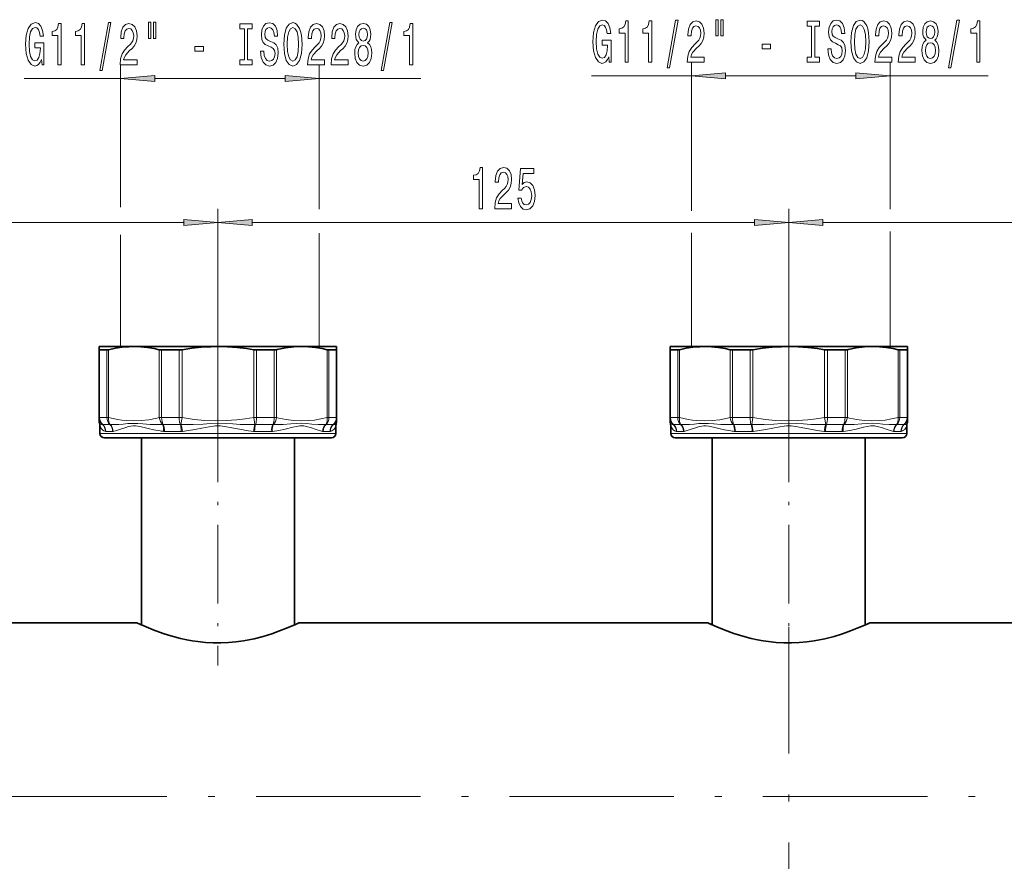
# Model space of a CAD drawing. Extents: x 0 to 420, y 0 to 297.
# Drawn here: x 210 to 282, y 169 to 230 of the extents above; entities that cross this region are included whole.
import ezdxf

# ---------------------------------------------------------------- set-up
doc = ezdxf.new("R2010")
doc.units = 0
doc.linetypes.add('DASHDOT', pattern=[18.5, 12, -3, 0.5, -3])

msp = doc.modelspace()

# ---------------------------------------------------------------- linework, layer by layer
at = {"color": 7, "lineweight": 13}
for p, q in [((217.701279, 216.403107), (217.701279, 226.78595)), ((232.202759, 216.240082), (232.202759, 226.78595)), ((259.36795, 216.117828), (259.36795, 226.977417)), ((273.869415, 216.240112), (273.869415, 226.977417)), ((217.701279, 225.78595), (210.671234, 225.78595)), ((229.712265, 225.78595), (220.191772, 225.78595)), ((239.614746, 225.78595), (232.202759, 225.78595)), ((259.36795, 225.977417), (252.074692, 225.977417)), ((271.378937, 225.977417), (261.858429, 225.977417)), ((281.018188, 225.977417), (273.869415, 225.977417)), ((224.805298, 202.048584), (224.805298, 216.281799)), ((224.805298, 202.048584), (224.805298, 216.281799)), ((266.471954, 202.048584), (266.471954, 216.281799)), ((266.471954, 202.048584), (266.471954, 216.281799)), ((222.314804, 215.281799), (185.62912, 215.281799)), ((263.981476, 215.281799), (227.295776, 215.281799)), ((305.648132, 215.281799), (268.962433, 215.281799)), ((217.701279, 206.213867), (217.701279, 214.365326)), ((232.202759, 206.213867), (232.202759, 214.48761)), ((259.36795, 206.213867), (259.36795, 214.528351)), ((273.869415, 206.213867), (273.869415, 214.609863)), ((216.171631, 201.034851), (216.171631, 205.973297)), ((216.704529, 201.034851), (216.704529, 205.973297)), ((216.827667, 201.034851), (216.827667, 205.990982)), ((220.526398, 201.034851), (220.526398, 205.990982)), ((220.696213, 201.034851), (220.696213, 205.973297)), ((221.982742, 201.034851), (221.982742, 205.973297)), ((222.189896, 201.034851), (222.189896, 205.990982)), ((227.420685, 201.034851), (227.420685, 205.990982)), ((227.627838, 201.034851), (227.627838, 205.973297)), ((228.914368, 201.034851), (228.914368, 205.973297)), ((229.084198, 201.034851), (229.084198, 205.990982)), ((232.782913, 201.034851), (232.782913, 205.990982)), ((232.906067, 201.034851), (232.906067, 205.973297)), ((233.438965, 201.034851), (233.438965, 205.973297)), ((257.838287, 201.034851), (257.838287, 205.973297)), ((258.371185, 201.034851), (258.371185, 205.973297)), ((258.494324, 201.034851), (258.494324, 205.990982)), ((262.193054, 201.034851), (262.193054, 205.990982)), ((262.362885, 201.034851), (262.362885, 205.973297)), ((263.649414, 201.034851), (263.649414, 205.973297)), ((263.856567, 201.034851), (263.856567, 205.990982)), ((269.087341, 201.034851), (269.087341, 205.990982)), ((269.294495, 201.034851), (269.294495, 205.973297)), ((270.581024, 201.034851), (270.581024, 205.973297)), ((270.750854, 201.034851), (270.750854, 205.990982)), ((274.449585, 201.034851), (274.449585, 205.990982)), ((274.572723, 201.034851), (274.572723, 205.973297)), ((275.105621, 201.034851), (275.105621, 205.973297)), ((216.171631, 201.034851), (216.138626, 201.034851)), ((216.171631, 201.034851), (216.704529, 201.034851)), ((216.393402, 200.528229), (216.912628, 200.528229)), ((216.827667, 201.034851), (216.704529, 201.034851)), ((220.696213, 201.034851), (220.526398, 201.034851)), ((220.529221, 200.522659), (220.618011, 200.524734)), ((220.618011, 200.524734), (220.760559, 200.530151)), ((220.696213, 201.034851), (221.982742, 201.034851)), ((220.801773, 200.528229), (222.055237, 200.528229)), ((222.189896, 201.034851), (221.982742, 201.034851)), ((222.09935, 200.530151), (222.189896, 201.034851)), ((227.627838, 201.034851), (227.420685, 201.034851)), ((227.51123, 200.530151), (227.420685, 201.034851)), ((227.555344, 200.528229), (228.808807, 200.528229)), ((227.627838, 201.034851), (228.914368, 201.034851)), ((229.084198, 201.034851), (228.914368, 201.034851)), ((232.697968, 200.528229), (233.217178, 200.528229)), ((232.906067, 201.034851), (232.782913, 201.034851)), ((232.906067, 201.034851), (233.438965, 201.034851)), ((233.471954, 201.034851), (233.438965, 201.034851)), ((257.838287, 201.034851), (257.805298, 201.034851)), ((257.838287, 201.034851), (258.371185, 201.034851)), ((258.060059, 200.528229), (258.579285, 200.528229)), ((258.494324, 201.034851), (258.371185, 201.034851)), ((262.362885, 201.034851), (262.193054, 201.034851)), ((262.195892, 200.522659), (262.284668, 200.524734)), ((262.284668, 200.524734), (262.427216, 200.530151)), ((262.362885, 201.034851), (263.649414, 201.034851)), ((262.468445, 200.528229), (263.721924, 200.528229)), ((263.856567, 201.034851), (263.649414, 201.034851)), ((263.766022, 200.530151), (263.856567, 201.034851)), ((269.294495, 201.034851), (269.087341, 201.034851)), ((269.177887, 200.530151), (269.087341, 201.034851)), ((269.221985, 200.528229), (270.475464, 200.528229)), ((269.294495, 201.034851), (270.581024, 201.034851)), ((270.750854, 201.034851), (270.581024, 201.034851)), ((274.364624, 200.528229), (274.88385, 200.528229)), ((274.572723, 201.034851), (274.449585, 201.034851)), ((274.572723, 201.034851), (275.105621, 201.034851)), ((275.138611, 201.034851), (275.105621, 201.034851)), ((216.188629, 199.880524), (220.67424, 199.880524)), ((216.615204, 200.021606), (217.120712, 200.021606)), ((220.577347, 200.05632), (220.67424, 200.043304)), ((220.67424, 199.880524), (233.421967, 199.880524)), ((220.907318, 200.021606), (222.127747, 200.021606)), ((227.482834, 200.021606), (228.703262, 200.021606)), ((232.489868, 200.021606), (232.995392, 200.021606)), ((257.855286, 199.880524), (262.340912, 199.880524)), ((258.28186, 200.021606), (258.787384, 200.021606)), ((262.244019, 200.05632), (262.340912, 200.043304)), ((262.340912, 199.880524), (275.088623, 199.880524)), ((262.573975, 200.021606), (263.794434, 200.021606)), ((269.149475, 200.021606), (270.369934, 200.021606)), ((274.156555, 200.021606), (274.662048, 200.021606))]:
    msp.add_line(p, q, dxfattribs=at)
at = {"color": 7, "linetype": 'DASHDOT', "lineweight": 13, "ltscale": 0.0083}
for p, q in [((224.805298, 206.277527), (224.805298, 205.945541)), ((266.471954, 206.277527), (266.471954, 205.945541))]:
    msp.add_line(p, q, dxfattribs=at)
at = {"color": 7, "lineweight": 35}
for p, q in [((216.138626, 206.213867), (216.138626, 205.990982)), ((218.677032, 206.213867), (216.138626, 206.213867)), ((216.138626, 201.034851), (216.138626, 205.990982)), ((216.171631, 205.973297), (216.704529, 205.973297)), ((217.701279, 206.213867), (232.202759, 206.213867)), ((224.805298, 206.213867), (218.677032, 206.213867)), ((220.696213, 205.973297), (221.982742, 205.973297)), ((228.960312, 206.213867), (224.805298, 206.213867)), ((227.627838, 205.973297), (228.914368, 205.973297)), ((230.933548, 206.213867), (228.960312, 206.213867)), ((229.135468, 206.00293), (229.084198, 205.990982)), ((233.471954, 206.213867), (230.933548, 206.213867)), ((232.906067, 205.973297), (233.438965, 205.973297)), ((233.471954, 205.990982), (233.471954, 206.213867)), ((233.471954, 201.034851), (233.471954, 205.990982)), ((257.805298, 206.213867), (257.805298, 205.990982)), ((260.343689, 206.213867), (257.805298, 206.213867)), ((257.805298, 201.034851), (257.805298, 205.990982)), ((257.838287, 205.973297), (258.371185, 205.973297)), ((259.36795, 206.213867), (273.869415, 206.213867)), ((266.471954, 206.213867), (260.343689, 206.213867)), ((262.362885, 205.973297), (263.649414, 205.973297)), ((270.626984, 206.213867), (266.471954, 206.213867)), ((269.294495, 205.973297), (270.581024, 205.973297)), ((272.60022, 206.213867), (270.626984, 206.213867)), ((270.802124, 206.00293), (270.750854, 205.990982)), ((275.138611, 206.213867), (272.60022, 206.213867)), ((274.572723, 205.973297), (275.105621, 205.973297)), ((275.138611, 205.990982), (275.138611, 206.213867)), ((275.138611, 201.034851), (275.138611, 205.990982)), ((216.138626, 201.034851), (216.138626, 200.794296)), ((233.471954, 200.794296), (233.471954, 201.034851)), ((257.805298, 201.034851), (257.805298, 200.794296)), ((275.138611, 200.794296), (275.138611, 201.034851)), ((216.188629, 200.432571), (216.188629, 199.880524)), ((233.421967, 200.432571), (233.421967, 199.880524)), ((257.855286, 200.432571), (257.855286, 199.880524)), ((275.088623, 200.432571), (275.088623, 199.880524)), ((216.521957, 199.547195), (220.834045, 199.547195)), ((219.221954, 199.547195), (219.221954, 185.895157)), ((220.834045, 199.547195), (233.088623, 199.547195)), ((230.388626, 199.547195), (230.388626, 185.895157)), ((258.188629, 199.547195), (262.500732, 199.547195)), ((260.888611, 199.547195), (260.888611, 185.895157)), ((262.500732, 199.547195), (274.75528, 199.547195)), ((272.055298, 199.547195), (272.055298, 185.895157)), ((218.888626, 186.047195), (189.055298, 186.047195)), ((260.555298, 186.047195), (230.721954, 186.047195)), ((302.221954, 186.047195), (272.388611, 186.047195))]:
    msp.add_line(p, q, dxfattribs=at)
at = {"color": 7, "linetype": 'DASHDOT', "lineweight": 13, "ltscale": 0.478135}
for p, q in [((224.805298, 202.048584), (224.805298, 182.923187)), ((266.471954, 202.048584), (266.471954, 182.923187))]:
    msp.add_line(p, q, dxfattribs=at)
at = {"color": 7, "linetype": 'DASHDOT', "lineweight": 13}
for p, q in [((266.471954, 121.005272), (266.471954, 185.722443)), ((42.587845, 173.363861), (329.128052, 173.363861))]:
    msp.add_line(p, q, dxfattribs=at)
at = {"color": 7, "lineweight": 13}
for points in [[(253.330032, 227.379425), (253.37413, 226.977417), (253.503815, 226.977417), (253.503815, 228.59845), (252.84761, 228.59845), (252.84761, 228.231018), (253.252228, 228.231018), (253.252228, 228.205078), (253.2211, 227.807373), (253.138107, 227.513428), (253.011017, 227.327545), (252.852798, 227.267029), (252.676422, 227.344849), (252.538971, 227.578278), (252.450775, 227.962997), (252.419662, 228.490387), (252.448181, 229.013428), (252.536377, 229.398163), (252.676422, 229.631592), (252.865768, 229.713715), (252.995453, 229.670502), (253.101791, 229.549454), (253.179596, 229.346283), (253.223694, 229.073944), (253.480469, 229.073944), (253.413025, 229.488937), (253.28595, 229.800171), (253.106979, 229.990387), (252.881332, 230.05954), (252.585663, 229.951477), (252.362595, 229.63591), (252.21994, 229.138794), (252.17067, 228.477417), (252.21994, 227.811707), (252.362595, 227.314575), (252.572693, 226.999023), (252.837234, 226.895279), (252.985077, 226.929855), (253.117355, 227.016312), (253.231476, 227.167603)], [(254.520096, 226.977417), (254.756119, 226.977417), (254.756119, 229.999023), (254.579742, 229.999023), (254.533066, 229.735336), (254.439697, 229.558105), (254.297043, 229.454346), (254.099915, 229.419769), (254.099915, 229.112854), (254.520096, 229.112854)], [(256.231476, 226.977417), (256.467499, 226.977417), (256.467499, 229.999023), (256.291138, 229.999023), (256.244446, 229.735336), (256.151062, 229.558105), (256.008423, 229.454346), (255.81131, 229.419769), (255.81131, 229.112854), (256.231476, 229.112854)], [(257.58493, 226.575394), (257.763916, 226.575394), (258.391571, 230.05954), (258.210022, 230.05954)], [(259.068085, 226.977417), (260.305237, 226.977417), (260.305237, 227.349167), (259.327454, 227.349167), (259.381897, 227.552338), (259.475281, 227.720917), (259.763184, 228.027832), (259.916199, 228.157532), (260.087402, 228.343399), (260.20929, 228.55954), (260.279327, 228.814575), (260.305237, 229.104218), (260.261169, 229.467316), (260.139282, 229.752625), (259.952515, 229.934174), (259.711304, 229.999023), (259.462311, 229.925537), (259.27298, 229.722366), (259.151062, 229.398163), (259.109589, 228.970215), (259.109589, 228.909683), (259.345612, 228.909683), (259.345612, 228.944275), (259.368958, 229.23822), (259.438965, 229.454346), (259.550507, 229.592682), (259.698334, 229.640228), (259.848755, 229.597015), (259.960297, 229.488937), (260.032928, 229.320343), (260.058868, 229.108536), (260.04071, 228.909683), (259.991425, 228.741089), (259.908417, 228.594116), (259.794312, 228.464447), (259.641296, 228.326111), (259.387085, 228.058105), (259.20813, 227.772797), (259.101807, 227.426971), (259.068085, 226.990387)], [(261.13739, 230.08548), (261.13739, 228.909683), (261.313751, 228.909683), (261.313751, 230.08548)], [(261.513489, 230.08548), (261.513489, 228.909683), (261.687256, 228.909683), (261.687256, 230.08548)], [(269.559448, 227.967316), (269.323425, 227.967316), (269.375305, 227.509109), (269.504974, 227.171936), (269.704681, 226.968765), (269.974426, 226.895279), (270.241577, 226.964447), (270.441284, 227.154648), (270.568359, 227.452911), (270.615051, 227.846283), (270.576172, 228.200745), (270.467224, 228.429855), (270.290863, 228.581146), (270.05484, 228.693542), (269.852539, 228.775681), (269.720245, 228.870789), (269.64502, 229.009109), (269.621704, 229.22525), (269.64502, 229.419769), (269.712463, 229.566742), (269.816223, 229.666168), (269.958862, 229.700745), (270.104126, 229.657532), (270.218231, 229.540802), (270.293457, 229.346283), (270.329773, 229.082596), (270.565796, 229.082596), (270.565796, 229.091248), (270.524292, 229.497589), (270.402374, 229.800171), (270.210449, 229.990387), (269.95108, 230.055222), (269.717651, 229.990387), (269.536102, 229.808823), (269.419373, 229.527832), (269.377869, 229.164734), (269.411621, 228.840515), (269.510162, 228.620056), (269.665771, 228.473083), (269.878479, 228.360687), (270.088562, 228.261261), (270.246765, 228.166168), (270.342712, 228.027832), (270.376434, 227.803055), (270.345337, 227.573944), (270.264923, 227.401031), (270.143005, 227.292969), (269.984802, 227.258392), (269.808441, 227.305939), (269.673553, 227.444275), (269.587952, 227.669052)], [(271.014038, 228.477417), (271.06073, 227.803055), (271.195618, 227.305939), (271.405701, 226.999023), (271.680634, 226.895279), (271.952942, 226.999023), (272.165649, 227.305939), (272.297913, 227.803055), (272.347198, 228.477417), (272.297913, 229.14743), (272.240845, 229.419769), (272.165649, 229.644562), (271.952942, 229.951477), (271.823273, 230.029282), (271.680634, 230.05954), (271.403107, 229.951477), (271.193024, 229.64888), (271.06073, 229.151764)], [(272.759155, 226.977417), (273.996338, 226.977417), (273.996338, 227.349167), (273.018524, 227.349167), (273.072998, 227.552338), (273.166351, 227.720917), (273.454254, 228.027832), (273.6073, 228.157532), (273.778473, 228.343399), (273.90036, 228.55954), (273.970398, 228.814575), (273.996338, 229.104218), (273.95224, 229.467316), (273.830322, 229.752625), (273.643585, 229.934174), (273.402374, 229.999023), (273.153381, 229.925537), (272.96405, 229.722366), (272.842163, 229.398163), (272.800659, 228.970215), (272.800659, 228.909683), (273.036682, 228.909683), (273.036682, 228.944275), (273.060028, 229.23822), (273.130066, 229.454346), (273.241577, 229.592682), (273.389404, 229.640228), (273.539856, 229.597015), (273.651367, 229.488937), (273.723999, 229.320343), (273.749939, 229.108536), (273.731781, 228.909683), (273.682495, 228.741089), (273.599487, 228.594116), (273.485382, 228.464447), (273.332336, 228.326111), (273.078186, 228.058105), (272.899231, 227.772797), (272.792877, 227.426971), (272.759155, 226.990387)], [(274.470551, 226.977417), (275.707703, 226.977417), (275.707703, 227.349167), (274.729919, 227.349167), (274.784363, 227.552338), (274.877747, 227.720917), (275.165649, 228.027832), (275.318665, 228.157532), (275.489868, 228.343399), (275.611755, 228.55954), (275.681763, 228.814575), (275.707703, 229.104218), (275.663635, 229.467316), (275.541718, 229.752625), (275.35498, 229.934174), (275.11377, 229.999023), (274.864777, 229.925537), (274.675446, 229.722366), (274.553528, 229.398163), (274.512024, 228.970215), (274.512024, 228.909683), (274.748047, 228.909683), (274.748047, 228.944275), (274.771423, 229.23822), (274.841431, 229.454346), (274.952972, 229.592682), (275.1008, 229.640228), (275.251221, 229.597015), (275.362762, 229.488937), (275.435364, 229.320343), (275.461304, 229.108536), (275.443176, 228.909683), (275.39389, 228.741089), (275.310883, 228.594116), (275.196777, 228.464447), (275.043732, 228.326111), (274.789551, 228.058105), (274.610596, 227.772797), (274.504272, 227.426971), (274.470551, 226.990387)], [(276.493164, 228.594116), (276.360901, 228.473083), (276.270111, 228.304504), (276.213043, 228.092682), (276.194885, 227.837646), (276.236389, 227.452911), (276.355713, 227.154648), (276.550232, 226.964447), (276.814789, 226.890961), (277.076721, 226.964447), (277.271271, 227.154648), (277.390564, 227.452911), (277.434662, 227.837646), (277.41391, 228.092682), (277.359436, 228.304504), (277.266083, 228.473083), (277.136414, 228.594116), (277.240143, 228.697876), (277.312744, 228.840515), (277.356873, 229.013428), (277.372437, 229.22525), (277.330933, 229.532166), (277.221985, 229.778564), (277.045624, 229.938507), (276.814789, 229.999023), (276.58136, 229.938507), (276.404968, 229.778564), (276.293457, 229.532166), (276.254547, 229.22525), (276.267517, 229.013428), (276.311615, 228.840515)], [(278.121552, 226.575394), (278.300507, 226.575394), (278.928192, 230.05954), (278.746643, 230.05954)], [(280.190857, 226.977417), (280.42688, 226.977417), (280.42688, 229.999023), (280.250519, 229.999023), (280.203827, 229.735336), (280.110474, 229.558105), (279.967804, 229.454346), (279.770691, 229.419769), (279.770691, 229.112854), (280.190857, 229.112854)], [(211.926559, 227.187958), (211.970657, 226.78595), (212.100342, 226.78595), (212.100342, 228.406982), (211.444138, 228.406982), (211.444138, 228.039551), (211.848755, 228.039551), (211.848755, 228.013611), (211.817627, 227.615906), (211.734634, 227.32196), (211.607544, 227.136078), (211.449326, 227.075562), (211.272949, 227.153381), (211.135498, 227.38681), (211.047302, 227.77153), (211.01619, 228.29892), (211.044708, 228.82196), (211.132904, 229.206696), (211.272949, 229.440125), (211.462296, 229.522247), (211.59198, 229.479034), (211.698318, 229.357986), (211.776123, 229.154816), (211.820221, 228.882477), (212.076996, 228.882477), (212.009552, 229.29747), (211.882477, 229.608704), (211.703506, 229.79892), (211.477859, 229.868073), (211.18219, 229.76001), (210.959122, 229.444443), (210.816467, 228.947327), (210.767197, 228.28595), (210.816467, 227.620239), (210.959122, 227.123108), (211.16922, 226.807556), (211.433762, 226.703812), (211.581604, 226.738388), (211.713882, 226.824844), (211.828003, 226.976135)], [(213.116623, 226.78595), (213.352646, 226.78595), (213.352646, 229.807556), (213.17627, 229.807556), (213.129593, 229.543869), (213.036224, 229.366638), (212.89357, 229.262878), (212.696442, 229.228302), (212.696442, 228.921387), (213.116623, 228.921387)], [(214.828003, 226.78595), (215.064026, 226.78595), (215.064026, 229.807556), (214.887665, 229.807556), (214.840973, 229.543869), (214.747604, 229.366638), (214.60495, 229.262878), (214.407837, 229.228302), (214.407837, 228.921387), (214.828003, 228.921387)], [(216.181458, 226.383926), (216.360428, 226.383926), (216.988098, 229.868073), (216.806534, 229.868073)], [(217.664612, 226.78595), (218.901779, 226.78595), (218.901779, 227.1577), (217.923981, 227.1577), (217.978439, 227.36087), (218.071808, 227.529449), (218.359711, 227.836365), (218.512726, 227.966064), (218.683914, 228.151932), (218.805817, 228.368073), (218.875854, 228.623108), (218.901779, 228.91275), (218.857697, 229.275848), (218.735794, 229.561157), (218.549042, 229.742706), (218.307831, 229.807556), (218.058838, 229.73407), (217.869507, 229.530899), (217.747604, 229.206696), (217.706116, 228.778748), (217.706116, 228.718216), (217.942139, 228.718216), (217.942139, 228.752808), (217.965469, 229.046753), (218.035492, 229.262878), (218.147034, 229.401215), (218.294861, 229.448761), (218.445297, 229.405548), (218.556824, 229.29747), (218.629456, 229.128876), (218.655396, 228.917068), (218.637238, 228.718216), (218.587952, 228.549622), (218.504944, 228.402649), (218.390839, 228.27298), (218.237808, 228.134644), (217.983627, 227.866638), (217.804657, 227.581329), (217.698334, 227.235504), (217.664612, 226.79892)], [(219.733917, 229.894012), (219.733917, 228.718216), (219.910278, 228.718216), (219.910278, 229.894012)], [(220.110001, 229.894012), (220.110001, 228.718216), (220.283783, 228.718216), (220.283783, 229.894012)], [(226.735077, 227.149048), (226.403091, 227.149048), (226.403091, 226.78595), (227.305679, 226.78595), (227.305679, 227.149048), (226.973694, 227.149048), (226.973694, 229.422821), (227.305679, 229.422821), (227.305679, 229.78595), (226.403091, 229.78595), (226.403091, 229.422821), (226.735077, 229.422821)], [(228.155975, 227.775848), (227.919952, 227.775848), (227.971832, 227.317642), (228.101501, 226.980469), (228.301208, 226.777298), (228.570953, 226.703812), (228.838104, 226.77298), (229.037811, 226.963181), (229.164917, 227.261444), (229.211594, 227.654816), (229.172684, 228.009277), (229.063751, 228.238388), (228.88739, 228.389679), (228.651367, 228.502075), (228.449066, 228.584213), (228.316772, 228.679321), (228.241562, 228.817642), (228.218231, 229.033783), (228.241562, 229.228302), (228.30899, 229.375275), (228.41275, 229.474701), (228.555389, 229.509277), (228.700638, 229.466064), (228.814758, 229.349335), (228.889984, 229.154816), (228.9263, 228.891129), (229.162323, 228.891129), (229.162323, 228.89978), (229.120819, 229.306122), (228.998917, 229.608704), (228.806976, 229.79892), (228.547607, 229.863754), (228.314178, 229.79892), (228.132629, 229.617355), (228.015915, 229.336365), (227.974426, 228.973267), (228.008133, 228.649048), (228.106689, 228.428589), (228.262314, 228.281616), (228.474991, 228.16922), (228.685089, 228.069794), (228.843292, 227.974701), (228.939255, 227.836365), (228.972977, 227.611588), (228.941849, 227.382477), (228.86145, 227.209564), (228.739548, 227.101501), (228.581329, 227.066925), (228.404968, 227.114471), (228.270096, 227.252808), (228.184509, 227.477585)], [(229.610596, 228.28595), (229.657272, 227.611588), (229.792145, 227.114471), (230.002228, 226.807556), (230.277161, 226.703812), (230.5495, 226.807556), (230.762177, 227.114471), (230.89444, 227.611588), (230.943726, 228.28595), (230.89444, 228.955963), (230.837387, 229.228302), (230.762177, 229.453094), (230.5495, 229.76001), (230.4198, 229.837814), (230.277161, 229.868073), (229.999634, 229.76001), (229.789551, 229.457413), (229.657272, 228.960297)], [(229.859573, 228.28595), (229.888107, 228.80899), (229.973694, 229.193726), (230.105972, 229.427155), (230.277161, 229.509277), (230.44574, 229.427155), (230.578018, 229.189392), (230.663605, 228.804672), (230.694733, 228.28595), (230.663605, 227.762878), (230.578018, 227.378159), (230.44574, 227.14473), (230.277161, 227.066925), (230.105972, 227.14473), (229.973694, 227.378159), (229.888107, 227.75856)], [(231.355682, 226.78595), (232.592865, 226.78595), (232.592865, 227.1577), (231.615051, 227.1577), (231.669525, 227.36087), (231.762894, 227.529449), (232.050781, 227.836365), (232.203812, 227.966064), (232.375, 228.151932), (232.496902, 228.368073), (232.566925, 228.623108), (232.592865, 228.91275), (232.548767, 229.275848), (232.42688, 229.561157), (232.240128, 229.742706), (231.998917, 229.807556), (231.749924, 229.73407), (231.560593, 229.530899), (231.43869, 229.206696), (231.397186, 228.778748), (231.397186, 228.718216), (231.633209, 228.718216), (231.633209, 228.752808), (231.656555, 229.046753), (231.726578, 229.262878), (231.838104, 229.401215), (231.985947, 229.448761), (232.136383, 229.405548), (232.24791, 229.29747), (232.320526, 229.128876), (232.346466, 228.917068), (232.328308, 228.718216), (232.279022, 228.549622), (232.19603, 228.402649), (232.081909, 228.27298), (231.928894, 228.134644), (231.674713, 227.866638), (231.495743, 227.581329), (231.389404, 227.235504), (231.355682, 226.79892)], [(233.067078, 226.78595), (234.304245, 226.78595), (234.304245, 227.1577), (233.326447, 227.1577), (233.380905, 227.36087), (233.474274, 227.529449), (233.762177, 227.836365), (233.915192, 227.966064), (234.08638, 228.151932), (234.208282, 228.368073), (234.27832, 228.623108), (234.304245, 228.91275), (234.260162, 229.275848), (234.13826, 229.561157), (233.951508, 229.742706), (233.710297, 229.807556), (233.461304, 229.73407), (233.271973, 229.530899), (233.15007, 229.206696), (233.108582, 228.778748), (233.108582, 228.718216), (233.344604, 228.718216), (233.344604, 228.752808), (233.367935, 229.046753), (233.437958, 229.262878), (233.5495, 229.401215), (233.697327, 229.448761), (233.847763, 229.405548), (233.95929, 229.29747), (234.031921, 229.128876), (234.057861, 228.917068), (234.039703, 228.718216), (233.990417, 228.549622), (233.90741, 228.402649), (233.793304, 228.27298), (233.640274, 228.134644), (233.386093, 227.866638), (233.207123, 227.581329), (233.1008, 227.235504), (233.067078, 226.79892)], [(235.089691, 228.402649), (234.957428, 228.281616), (234.866638, 228.113037), (234.809586, 227.901215), (234.791428, 227.646179), (234.832916, 227.261444), (234.95224, 226.963181), (235.146759, 226.77298), (235.411316, 226.699493), (235.673279, 226.77298), (235.867798, 226.963181), (235.987106, 227.261444), (236.031189, 227.646179), (236.010452, 227.901215), (235.955978, 228.113037), (235.86261, 228.281616), (235.732925, 228.402649), (235.83667, 228.506409), (235.909302, 228.649048), (235.953384, 228.82196), (235.968948, 229.033783), (235.92746, 229.340698), (235.818512, 229.587097), (235.642151, 229.74704), (235.411316, 229.807556), (235.177887, 229.74704), (235.001511, 229.587097), (234.889984, 229.340698), (234.851074, 229.033783), (234.864044, 228.82196), (234.908142, 228.649048)], [(235.097473, 228.999207), (235.118225, 229.189392), (235.180481, 229.336365), (235.279037, 229.427155), (235.411316, 229.461731), (235.540985, 229.427155), (235.639557, 229.336365), (235.701797, 229.189392), (235.725143, 228.999207), (235.701797, 228.804672), (235.639557, 228.653381), (235.540985, 228.553955), (235.411316, 228.523697), (235.279037, 228.558273), (235.180481, 228.653381), (235.118225, 228.804672)], [(236.718079, 226.383926), (236.897049, 226.383926), (237.524719, 229.868073), (237.343155, 229.868073)], [(238.787399, 226.78595), (239.023422, 226.78595), (239.023422, 229.807556), (238.847046, 229.807556), (238.800369, 229.543869), (238.707001, 229.366638), (238.564346, 229.262878), (238.367218, 229.228302), (238.367218, 228.921387), (238.787399, 228.921387)], [(268.13855, 227.340515), (267.806549, 227.340515), (267.806549, 226.977417), (268.709167, 226.977417), (268.709167, 227.340515), (268.377167, 227.340515), (268.377167, 229.614288), (268.709167, 229.614288), (268.709167, 229.977417), (267.806549, 229.977417), (267.806549, 229.614288), (268.13855, 229.614288)], [(271.263062, 228.477417), (271.291565, 229.000458), (271.377167, 229.385193), (271.50946, 229.618622), (271.680634, 229.700745), (271.849213, 229.618622), (271.981506, 229.380859), (272.067078, 228.99614), (272.098206, 228.477417), (272.067078, 227.954346), (271.981506, 227.569626), (271.849213, 227.336197), (271.680634, 227.258392), (271.50946, 227.336197), (271.377167, 227.569626), (271.291565, 227.950027)], [(276.500946, 229.190674), (276.521698, 229.380859), (276.583954, 229.527832), (276.682495, 229.618622), (276.814789, 229.653198), (276.944458, 229.618622), (277.04303, 229.527832), (277.105286, 229.380859), (277.128601, 229.190674), (277.105286, 228.99614), (277.04303, 228.844849), (276.944458, 228.745422), (276.814789, 228.715164), (276.682495, 228.749741), (276.583954, 228.844849), (276.521698, 228.99614)], [(223.117783, 227.775848), (223.745453, 227.775848), (223.745453, 228.117355), (223.117783, 228.117355)], [(235.040421, 227.654816), (235.063766, 227.883926), (235.138977, 228.056839), (235.255692, 228.16922), (235.411316, 228.20813), (235.564331, 228.16922), (235.681061, 228.056839), (235.756271, 227.883926), (235.782196, 227.654816), (235.756271, 227.408417), (235.681061, 227.222534), (235.564331, 227.101501), (235.411316, 227.062592), (235.255692, 227.101501), (235.138977, 227.222534), (235.063766, 227.408417)], [(264.52124, 227.967316), (265.148926, 227.967316), (265.148926, 228.308823), (264.52124, 228.308823)], [(276.443878, 227.846283), (276.467224, 228.075394), (276.54245, 228.248306), (276.65918, 228.360687), (276.814789, 228.399597), (276.967804, 228.360687), (277.084534, 228.248306), (277.159729, 228.075394), (277.185669, 227.846283), (277.159729, 227.599884), (277.084534, 227.414001), (276.967804, 227.292969), (276.814789, 227.254059), (276.65918, 227.292969), (276.54245, 227.414001), (276.467224, 227.599884)], [(220.191772, 226.00383), (217.701279, 225.78595), (220.191772, 225.568054)], [(229.712265, 225.568054), (232.202759, 225.78595), (229.712265, 226.00383)], [(261.858429, 226.195297), (259.36795, 225.977417), (261.858429, 225.759521)], [(271.378937, 225.759521), (273.869415, 225.977417), (271.378937, 226.195297)], [(243.880554, 216.281799), (244.116577, 216.281799), (244.116577, 219.303406), (243.940216, 219.303406), (243.893524, 219.039719), (243.800156, 218.862488), (243.657501, 218.758728), (243.460388, 218.724152), (243.460388, 218.417236), (243.880554, 218.417236)], [(245.005768, 216.281799), (246.24295, 216.281799), (246.24295, 216.653549), (245.265137, 216.653549), (245.319611, 216.85672), (245.412979, 217.025299), (245.700867, 217.332214), (245.853897, 217.461914), (246.025085, 217.647781), (246.146988, 217.863922), (246.21701, 218.118958), (246.24295, 218.4086), (246.198853, 218.771698), (246.076965, 219.057007), (245.890213, 219.238556), (245.649002, 219.303406), (245.400009, 219.229919), (245.210678, 219.026749), (245.088776, 218.702545), (245.047272, 218.274597), (245.047272, 218.214066), (245.283295, 218.214066), (245.283295, 218.248657), (245.306641, 218.542603), (245.376663, 218.758728), (245.48819, 218.897064), (245.636032, 218.944611), (245.786469, 218.901398), (245.897995, 218.79332), (245.970612, 218.624725), (245.996552, 218.412918), (245.978394, 218.214066), (245.929108, 218.045471), (245.846115, 217.898499), (245.731995, 217.768829), (245.578979, 217.630493), (245.324799, 217.362488), (245.145828, 217.077179), (245.03949, 216.731354), (245.005768, 216.294769)], [(246.706787, 217.064209), (246.763855, 216.709747), (246.89093, 216.43309), (247.077682, 216.260178), (247.316299, 216.195343), (247.578247, 216.273148), (247.783157, 216.484955), (247.912842, 216.822144), (247.962112, 217.25441), (247.91803, 217.656433), (247.793533, 217.971985), (247.598999, 218.175171), (247.347412, 218.248657), (247.152893, 218.196777), (247.002472, 218.054123), (247.075089, 218.862488), (247.863556, 218.862488), (247.863556, 219.216949), (246.901306, 219.216949), (246.758667, 217.626175), (246.966156, 217.626175), (247.116577, 217.829346), (247.308517, 217.902832), (247.474518, 217.855286), (247.601593, 217.716949), (247.682007, 217.505127), (247.710541, 217.232803), (247.682007, 216.960464), (247.598999, 216.748657), (247.471924, 216.614655), (247.308517, 216.567093), (247.171051, 216.597351), (247.064713, 216.696777), (246.986908, 216.852402), (246.947998, 217.064209)], [(222.314804, 215.063904), (224.805298, 215.281799), (222.314804, 215.49968)], [(227.295776, 215.49968), (224.805298, 215.281799), (227.295776, 215.063904)], [(263.981476, 215.063904), (266.471954, 215.281799), (263.981476, 215.49968)], [(268.962433, 215.49968), (266.471954, 215.281799), (268.962433, 215.063904)]]:
    msp.add_lwpolyline(points, close=True, dxfattribs=at)
at = {"color": 7, "lineweight": 35}
for points in [[(216.827667, 205.990982), (217.322601, 206.093109), (217.815491, 206.164658), (218.306915, 206.204742), (218.677032, 206.213867)], [(218.677032, 206.213867), (219.169968, 206.197693), (219.663818, 206.149414), (220.159317, 206.06958), (220.526398, 205.990982)], [(222.189896, 205.990982), (222.889832, 206.093109), (223.586899, 206.164658), (224.28186, 206.204742), (224.805298, 206.213867)], [(224.805298, 206.213867), (225.502411, 206.197693), (226.200821, 206.149414), (226.901566, 206.06958), (227.420685, 205.990982)], [(229.135468, 206.00293), (229.737213, 206.119415), (230.336182, 206.190155), (230.933548, 206.213867)], [(230.933548, 206.213867), (231.426483, 206.197693), (231.920319, 206.149414), (232.415833, 206.06958), (232.782913, 205.990982)], [(258.494324, 205.990982), (258.989258, 206.093109), (259.482178, 206.164658), (259.973572, 206.204742), (260.343689, 206.213867)], [(260.343689, 206.213867), (260.836639, 206.197693), (261.330505, 206.149414), (261.825989, 206.06958), (262.193054, 205.990982)], [(263.856567, 205.990982), (264.556488, 206.093109), (265.25354, 206.164658), (265.948547, 206.204742), (266.471954, 206.213867)], [(266.471954, 206.213867), (267.169067, 206.197693), (267.867493, 206.149414), (268.568237, 206.06958), (269.087341, 205.990982)], [(270.802124, 206.00293), (271.40387, 206.119415), (272.002838, 206.190155), (272.60022, 206.213867)], [(272.60022, 206.213867), (273.09314, 206.197693), (273.586975, 206.149414), (274.082489, 206.06958), (274.449585, 205.990982)], [(230.721954, 186.047195), (230.476974, 185.934784), (229.809082, 185.647919), (229.30658, 185.451935), (228.730438, 185.249451), (228.109833, 185.059158), (227.442932, 184.888489), (227.057358, 184.806396), (226.661896, 184.735184), (226.12204, 184.659592), (225.571411, 184.608719), (225.014252, 184.584534), (224.450928, 184.588196), (223.890701, 184.619812), (223.338226, 184.678116), (222.931519, 184.738007), (222.53331, 184.810333), (222.073029, 184.910507), (221.629791, 185.023346), (221.206223, 185.145737), (220.805176, 185.274384), (220.083679, 185.535706), (219.56308, 185.746979), (218.940521, 186.023071), (218.888626, 186.047195)], [(272.388611, 186.047195), (272.143646, 185.934784), (271.475739, 185.647919), (270.973236, 185.451935), (270.397095, 185.249451), (269.776489, 185.059158), (269.109619, 184.888489), (268.72403, 184.806396), (268.328552, 184.735184), (267.788696, 184.659592), (267.238068, 184.608719), (266.680908, 184.584534), (266.117584, 184.588196), (265.557373, 184.619812), (265.004883, 184.678116), (264.598175, 184.738007), (264.199951, 184.810333), (263.739685, 184.910507), (263.296448, 185.023346), (262.872894, 185.145737), (262.471863, 185.274384), (261.750366, 185.535706), (261.229736, 185.746979), (260.607178, 186.023071), (260.555298, 186.047195)]]:
    msp.add_lwpolyline(points, dxfattribs=at)
at = {"color": 7, "lineweight": 13}
for points in [[(216.163635, 200.613434), (216.181931, 200.581177), (216.226212, 200.541122), (216.29895, 200.521622), (216.379242, 200.530151)], [(220.336792, 200.988998), (219.774063, 200.880341), (219.214417, 200.815079), (218.656479, 200.794327), (218.09848, 200.81839), (217.782227, 200.851715), (217.465118, 200.899109), (217.146988, 200.960266), (216.827667, 201.034851)], [(216.933777, 200.530151), (217.243835, 200.521484), (217.564392, 200.5327), (217.897018, 200.558716), (218.238739, 200.590607), (218.592361, 200.612137), (218.956207, 200.60553), (219.330032, 200.57692), (219.850739, 200.537415), (220.119049, 200.525482), (220.529221, 200.522659)], [(227.51123, 200.530151), (226.967865, 200.521622), (226.425415, 200.535065), (225.884796, 200.564056), (225.345673, 200.597198), (224.805237, 200.613434), (224.263977, 200.597137), (223.724121, 200.563965), (223.003174, 200.528427), (222.641708, 200.521622), (222.09935, 200.530151)], [(222.189896, 201.034851), (223.078064, 200.900726), (223.857117, 200.82663), (224.633331, 200.795349), (225.408997, 200.807434), (226.186523, 200.862625), (226.802124, 200.936005), (227.420685, 201.034851)], [(228.850021, 200.530151), (229.289215, 200.521622), (229.576416, 200.528458), (230.13269, 200.564331), (230.532562, 200.597534), (230.921616, 200.613434), (231.298996, 200.59668), (231.663284, 200.563385), (232.130585, 200.528122), (232.357239, 200.521545), (232.676804, 200.530151)], [(232.782913, 201.034851), (232.316483, 200.930313), (231.852432, 200.854828), (231.390167, 200.809326), (230.855713, 200.794739), (230.321014, 200.821289), (229.784531, 200.888611), (229.245132, 200.995636), (229.084198, 201.034851)], [(233.231354, 200.530151), (233.344208, 200.525894), (233.414246, 200.564041), (233.44696, 200.613434)], [(257.830292, 200.613434), (257.848602, 200.581177), (257.892883, 200.541122), (257.965637, 200.521622), (258.045898, 200.530151)], [(262.003479, 200.988998), (261.440735, 200.880341), (260.881073, 200.815079), (260.323151, 200.794327), (259.765137, 200.81839), (259.448883, 200.851715), (259.131775, 200.899109), (258.81366, 200.960266), (258.494324, 201.034851)], [(258.600464, 200.530151), (258.910522, 200.521484), (259.231079, 200.5327), (259.56369, 200.558716), (259.905396, 200.590607), (260.259033, 200.612137), (260.622864, 200.60553), (260.996704, 200.57692), (261.517395, 200.537415), (261.785706, 200.525482), (262.195892, 200.522659)], [(269.177887, 200.530151), (268.634521, 200.521622), (268.092072, 200.535065), (267.551453, 200.564056), (267.012329, 200.597198), (266.471893, 200.613434), (265.930634, 200.597137), (265.390778, 200.563965), (264.66983, 200.528427), (264.30838, 200.521622), (263.766022, 200.530151)], [(263.856567, 201.034851), (264.74472, 200.900726), (265.523773, 200.82663), (266.299988, 200.795349), (267.075653, 200.807434), (267.85318, 200.862625), (268.468781, 200.936005), (269.087341, 201.034851)], [(270.516693, 200.530151), (270.955872, 200.521622), (271.243103, 200.528458), (271.799347, 200.564331), (272.199219, 200.597534), (272.588287, 200.613434), (272.965668, 200.59668), (273.329956, 200.563385), (273.797241, 200.528122), (274.023895, 200.521545), (274.343445, 200.530151)], [(274.449585, 201.034851), (273.983154, 200.930313), (273.519104, 200.854828), (273.056824, 200.809326), (272.522369, 200.794739), (271.987671, 200.821289), (271.451202, 200.888611), (270.911804, 200.995636), (270.750854, 201.034851)], [(274.89801, 200.530151), (275.010864, 200.525894), (275.080902, 200.564041), (275.113617, 200.613434)], [(216.188629, 200.432571), (216.222595, 200.34523), (216.260101, 200.275452), (216.312073, 200.203796), (216.379044, 200.136993), (216.473679, 200.072769), (216.588867, 200.025452)], [(217.160004, 200.025452), (217.327698, 200.064178), (217.68779, 200.174988), (218.081619, 200.309464), (218.288818, 200.371429), (218.449966, 200.407898), (218.615356, 200.429153), (218.785477, 200.430679), (218.959702, 200.412231), (219.078262, 200.390839), (219.320862, 200.334137), (219.709991, 200.233047), (220.120483, 200.13707), (220.577347, 200.05632)], [(227.400955, 200.025452), (226.872314, 200.092316), (226.51973, 200.152924), (225.825928, 200.29361), (225.31279, 200.390121), (224.973022, 200.427536), (224.632843, 200.427261), (224.474121, 200.413544), (224.156616, 200.366638), (223.642395, 200.263885), (223.123184, 200.158997), (222.667877, 200.081589), (222.209625, 200.025452)], [(228.77977, 200.025467), (229.26001, 200.092529), (229.715698, 200.187546), (230.272736, 200.329834), (230.53653, 200.391693), (230.787079, 200.428238), (230.931564, 200.432159), (231.072754, 200.421509), (231.345871, 200.36496), (231.565018, 200.297607), (231.978378, 200.156342), (232.299973, 200.059738), (232.450592, 200.025452)], [(233.021713, 200.025467), (233.11261, 200.060394), (233.191193, 200.106094), (233.266663, 200.169189), (233.361282, 200.293594), (233.421967, 200.432571)], [(257.855286, 200.432571), (257.889252, 200.34523), (257.926758, 200.275452), (257.97876, 200.203796), (258.045715, 200.136993), (258.14035, 200.072769), (258.255554, 200.025452)], [(258.82666, 200.025452), (258.994385, 200.064178), (259.354462, 200.174988), (259.748291, 200.309464), (259.955475, 200.371429), (260.116638, 200.407898), (260.282043, 200.429153), (260.452148, 200.430679), (260.626373, 200.412231), (260.744934, 200.390839), (260.987518, 200.334137), (261.376648, 200.233047), (261.78714, 200.13707), (262.244019, 200.05632)], [(269.067627, 200.025452), (268.538971, 200.092316), (268.186401, 200.152924), (267.492584, 200.29361), (266.979431, 200.390121), (266.639679, 200.427536), (266.2995, 200.427261), (266.140778, 200.413544), (265.823273, 200.366638), (265.309052, 200.263885), (264.789856, 200.158997), (264.334534, 200.081589), (263.876282, 200.025452)], [(270.446411, 200.025467), (270.926666, 200.092529), (271.382385, 200.187546), (271.939392, 200.329834), (272.203186, 200.391693), (272.453735, 200.428238), (272.598236, 200.432159), (272.73941, 200.421509), (273.012512, 200.36496), (273.231689, 200.297607), (273.64502, 200.156342), (273.966614, 200.059738), (274.117249, 200.025452)], [(274.688354, 200.025467), (274.779266, 200.060394), (274.857849, 200.106094), (274.933319, 200.169189), (275.027954, 200.293594), (275.088623, 200.432571)]]:
    msp.add_lwpolyline(points, dxfattribs=at)
at = {"color": 7, "lineweight": 35}
for centre, radius, start, end in [((216.684189, 206.539993), 0.567254, 272.054744, 284.646116), ((220.687195, 206.72139), 0.748022, 257.584407, 270.690967), ((221.978561, 207.239761), 1.266506, 270.188989, 279.605436), ((227.632019, 207.239761), 1.266506, 260.394566, 269.811013), ((228.923401, 206.72139), 0.748022, 269.309028, 282.415594), ((232.926392, 206.539993), 0.567254, 255.353886, 267.945258), ((258.350861, 206.539993), 0.567254, 272.054744, 284.646116), ((262.353851, 206.72139), 0.748022, 257.584407, 270.690967), ((263.645233, 207.239761), 1.266506, 270.188989, 279.605436), ((269.298676, 207.239761), 1.266506, 260.394566, 269.811013), ((270.590057, 206.72139), 0.748022, 269.309028, 282.415594), ((274.593048, 206.539993), 0.567254, 255.353886, 267.945258), ((216.805298, 200.794296), 0.666665, 179.999978, 195.740931), ((215.521957, 200.432587), 0.66667, 359.999767, 15.740553), ((234.088623, 200.432587), 0.66667, 164.259452, 180.000227), ((232.805298, 200.794296), 0.666665, 344.259069, 0.000021), ((258.471954, 200.794296), 0.666665, 179.999978, 195.740931), ((257.188629, 200.432587), 0.66667, 359.999767, 15.740553), ((275.75531, 200.432587), 0.66667, 164.259452, 180.000227), ((274.471954, 200.794296), 0.666665, 344.259069, 0.000021), ((216.521957, 199.880524), 0.333333, 180.000009, 269.999997), ((233.088623, 199.880524), 0.333333, 270.000004, 359.999998), ((258.188629, 199.880524), 0.333333, 180.000009, 269.999997), ((274.75528, 199.880524), 0.333333, 270.000004, 359.999998), ((227.826263, 205.20192), 21.137294, 244.986117, 245.979554), ((221.783417, 205.203888), 21.139454, 294.020509, 295.013837), ((269.49292, 205.20192), 21.137294, 244.986117, 245.979554), ((263.450073, 205.203888), 21.139454, 294.020509, 295.013837)]:
    msp.add_arc(centre, radius, start, end, dxfattribs=at)
at = {"color": 7, "lineweight": 13}
for centre, radius, start, end in [((216.790619, 201.03627), 0.652095, 180.124468, 230.895095), ((216.393387, 200.581238), 0.052999, 254.512318, 270.026246), ((216.912445, 200.647217), 0.118979, 270.080846, 280.328685), ((218.395874, 209.428741), 8.660037, 282.951402, 284.24198), ((220.801697, 200.969223), 0.440988, 264.64629, 270.008788), ((222.055222, 201.035187), 0.506959, 270.002784, 274.994136), ((227.555359, 201.035187), 0.506945, 265.005763, 269.997259), ((228.808884, 200.969238), 0.441, 269.991248, 275.353602), ((232.698135, 200.647217), 0.118975, 259.671085, 269.919244), ((233.217194, 200.581238), 0.053, 269.973845, 285.487417), ((258.457275, 201.03627), 0.652095, 180.124468, 230.895095), ((258.060059, 200.581238), 0.052999, 254.512318, 270.026246), ((258.579102, 200.647217), 0.118979, 270.080846, 280.328685), ((260.062561, 209.428741), 8.660037, 282.951402, 284.24198), ((262.468384, 200.969223), 0.440988, 264.64629, 270.008788), ((263.721893, 201.035187), 0.506959, 270.002784, 274.994136), ((269.222015, 201.035187), 0.506945, 265.005763, 269.997259), ((270.475525, 200.969238), 0.441, 269.991248, 275.353602), ((274.364807, 200.647217), 0.118975, 259.671085, 269.919244), ((274.88385, 200.581238), 0.053, 269.973845, 285.487417), ((216.615219, 200.113632), 0.092017, 253.366827, 269.986173), ((217.120331, 200.227631), 0.206028, 270.107334, 281.102784), ((221.458221, 206.228638), 6.234823, 262.776492, 264.224697), ((220.907318, 200.783875), 0.76226, 264.240563, 270.001022), ((222.127594, 200.897842), 0.876232, 270.010694, 275.372652), ((227.483002, 200.897842), 0.876233, 264.627323, 269.989295), ((228.703278, 200.783875), 0.762259, 269.998959, 275.759411), ((232.490265, 200.227631), 0.206028, 258.89717, 269.892634), ((232.995361, 200.113632), 0.092017, 270.013774, 286.6331), ((258.281891, 200.113632), 0.092017, 253.366827, 269.986173), ((258.786987, 200.227631), 0.206028, 270.107334, 281.102784), ((263.124878, 206.228638), 6.234823, 262.776492, 264.224697), ((262.573975, 200.783875), 0.76226, 264.240563, 270.001022), ((263.79425, 200.897842), 0.876232, 270.010694, 275.372652), ((269.149658, 200.897842), 0.876233, 264.627323, 269.989295), ((270.369934, 200.783875), 0.762259, 269.998959, 275.759411), ((274.156921, 200.227631), 0.206028, 258.89717, 269.892634), ((274.662048, 200.113632), 0.092017, 270.013774, 286.6331)]:
    msp.add_arc(centre, radius, start, end, dxfattribs=at)
at = {"color": 7, "lineweight": 35}
for centre, major_axis, start_param, end_param in [((216.879456, 206.370178), (0.739265, 0.386002), 3.076507664, 3.376142453), ((232.731125, 206.370178), (0.739265, -0.386002), 6.048635508, 6.348270297), ((258.546143, 206.370178), (0.739265, 0.386002), 3.076507664, 3.376142453), ((274.397797, 206.370178), (0.739265, -0.386002), 6.048635508, 6.348270297)]:
    msp.add_ellipse(centre, major_axis=major_axis, ratio=0.12478, start_param=start_param, end_param=end_param, dxfattribs=at)
at = {"color": 7, "lineweight": 13}
for centre, major_axis, ratio, start_param, end_param in [((216.805298, 201.034851), (0, 0.666672), 0.950495, 1.570796327, 2.434008293), ((215.953186, 200.025452), (0.177528, 0.642593), 0.950265, 4.96912653, 5.831924968), ((215.981537, 200.021606), (0, 0.666672), 0.950495, 4.712389336, 5.575600961), ((217.299072, 201.034851), (0, 0.666672), 0.891828, 1.570796327, 2.434008217), ((217.299072, 201.034851), (0.163948, 0.646194), 0.695995, 1.745580758, 2.623066777), ((216.526154, 200.021606), (0, 0.666672), 0.891828, 4.71238898, 5.57560087), ((216.568481, 200.025467), (-0.118378, 0.656067), 0.884211, 4.554178541, 5.416976542), ((220.997803, 201.034851), (-0.163948, 0.646194), 0.695995, 1.396011906, 2.273497854), ((220.997803, 201.034851), (0, 0.666672), 0.452375, 1.570796327, 2.434008293), ((220.523315, 200.025467), (0.062263, 0.663757), 0.459665, 4.755479568, 5.61827771), ((220.605743, 200.021606), (0, 0.666672), 0.452375, 4.712389336, 5.575600907), ((222.189896, 201.034851), (0, 0.666672), 0.31074, 1.570796327, 2.434008217), ((221.920593, 200.021606), (0, 0.666672), 0.31074, 4.71238898, 5.57560087), ((222.008804, 200.025467), (-0.057968, 0.664139), 0.300199, 4.68619325, 5.54899125), ((227.601776, 200.025452), (0.057961, 0.664139), 0.300201, 0.734181809, 1.596990823), ((227.690002, 200.021606), (0, 0.666672), 0.31074, 0.707584234, 1.570795971), ((227.420685, 201.034851), (0, 0.666672), 0.31074, 3.849177014, 4.71238898), ((229.004852, 200.021606), (0, 0.666672), 0.452375, 0.707584437, 1.570796327), ((229.08728, 200.025467), (-0.062263, 0.663757), 0.459665, 0.664907845, 1.527705846), ((228.612793, 201.034851), (0, 0.666672), 0.452375, 3.84917709, 4.71238898), ((228.612793, 201.034851), (0.163948, 0.646194), 0.695995, 4.009687392, 4.887173412), ((233.042099, 200.025452), (0.11837, 0.656067), 0.884212, 0.866200141, 1.728998572), ((233.084427, 200.021606), (0, 0.666672), 0.891828, 0.707584319, 1.570795971), ((232.311508, 201.034851), (-0.163948, 0.646194), 0.695995, 3.660119658, 4.537607089), ((232.311508, 201.034851), (0, 0.666672), 0.891828, 3.849177014, 4.71238898), ((233.629059, 200.021606), (0, 0.666672), 0.950495, 0.707584437, 1.570796327), ((233.65741, 200.025467), (-0.177536, 0.642593), 0.950264, 0.451249615, 1.314047615), ((232.805298, 201.034851), (0, 0.666672), 0.950495, 3.84917709, 4.71238898), ((232.805298, 201.034851), (0.666664, 0), 0.984285, 5.405699288, 6.283185307), ((258.471954, 201.034851), (0, 0.666672), 0.950495, 1.570796327, 2.434008293), ((257.619843, 200.025452), (0.177528, 0.642593), 0.950265, 4.96912653, 5.831924968), ((257.648193, 200.021606), (0, 0.666672), 0.950495, 4.712389336, 5.575600961), ((258.965759, 201.034851), (0, 0.666672), 0.891828, 1.570796327, 2.434008217), ((258.965759, 201.034851), (0.163948, 0.646194), 0.695995, 1.745580758, 2.623066777), ((258.19281, 200.021606), (0, 0.666672), 0.891828, 4.71238898, 5.57560087), ((258.235168, 200.025467), (-0.118378, 0.656067), 0.884211, 4.554178541, 5.416976542), ((262.664459, 201.034851), (-0.163948, 0.646194), 0.695995, 1.396011906, 2.273497854), ((262.664459, 201.034851), (0, 0.666672), 0.452375, 1.570796327, 2.434008293), ((262.189972, 200.025467), (0.062263, 0.663757), 0.459665, 4.755479568, 5.61827771), ((262.2724, 200.021606), (0, 0.666672), 0.452375, 4.712389336, 5.575600907), ((263.856567, 201.034851), (0, 0.666672), 0.31074, 1.570796327, 2.434008217), ((263.58725, 200.021606), (0, 0.666672), 0.31074, 4.71238898, 5.57560087), ((263.675476, 200.025467), (-0.057968, 0.664139), 0.300199, 4.68619325, 5.54899125), ((269.268433, 200.025452), (0.057961, 0.664139), 0.300201, 0.734181809, 1.596990823), ((269.356659, 200.021606), (0, 0.666672), 0.31074, 0.707584234, 1.570795971), ((269.087341, 201.034851), (0, 0.666672), 0.31074, 3.849177014, 4.71238898), ((270.671509, 200.021606), (0, 0.666672), 0.452375, 0.707584437, 1.570796327), ((270.753937, 200.025467), (-0.062263, 0.663757), 0.459665, 0.664907845, 1.527705846), ((270.279449, 201.034851), (0, 0.666672), 0.452375, 3.84917709, 4.71238898), ((270.279449, 201.034851), (0.163948, 0.646194), 0.695995, 4.009687392, 4.887173412), ((274.70874, 200.025452), (0.11837, 0.656067), 0.884212, 0.866200141, 1.728998572), ((274.751099, 200.021606), (0, 0.666672), 0.891828, 0.707584319, 1.570795971), ((273.97818, 201.034851), (-0.163948, 0.646194), 0.695995, 3.660119658, 4.537607089), ((273.97818, 201.034851), (0, 0.666672), 0.891828, 3.849177014, 4.71238898), ((275.295715, 200.021606), (0, 0.666672), 0.950495, 0.707584437, 1.570796327), ((275.324066, 200.025467), (-0.177536, 0.642593), 0.950264, 0.451249615, 1.314047615), ((274.471954, 201.034851), (0, 0.666672), 0.950495, 3.84917709, 4.71238898), ((274.471954, 201.034851), (0.666664, 0), 0.984285, 5.405699288, 6.283185307)]:
    msp.add_ellipse(centre, major_axis=major_axis, ratio=ratio, start_param=start_param, end_param=end_param, dxfattribs=at)
for points in [[(220.191772, 226.00383), (217.701279, 225.78595), (220.191772, 226.00383), (220.191772, 225.568054)], [(229.712265, 225.568054), (232.202759, 225.78595), (229.712265, 225.568054), (229.712265, 226.00383)], [(261.858429, 226.195297), (259.36795, 225.977417), (261.858429, 226.195297), (261.858429, 225.759521)], [(271.378937, 225.759521), (273.869415, 225.977417), (271.378937, 225.759521), (271.378937, 226.195297)], [(222.314804, 215.063904), (224.805298, 215.281799), (222.314804, 215.063904), (222.314804, 215.49968)], [(227.295776, 215.49968), (224.805298, 215.281799), (227.295776, 215.49968), (227.295776, 215.063904)], [(263.981476, 215.063904), (266.471954, 215.281799), (263.981476, 215.063904), (263.981476, 215.49968)], [(268.962433, 215.49968), (266.471954, 215.281799), (268.962433, 215.49968), (268.962433, 215.063904)]]:
    msp.add_solid(points, dxfattribs=at)

doc.saveas('drawing.dxf')
